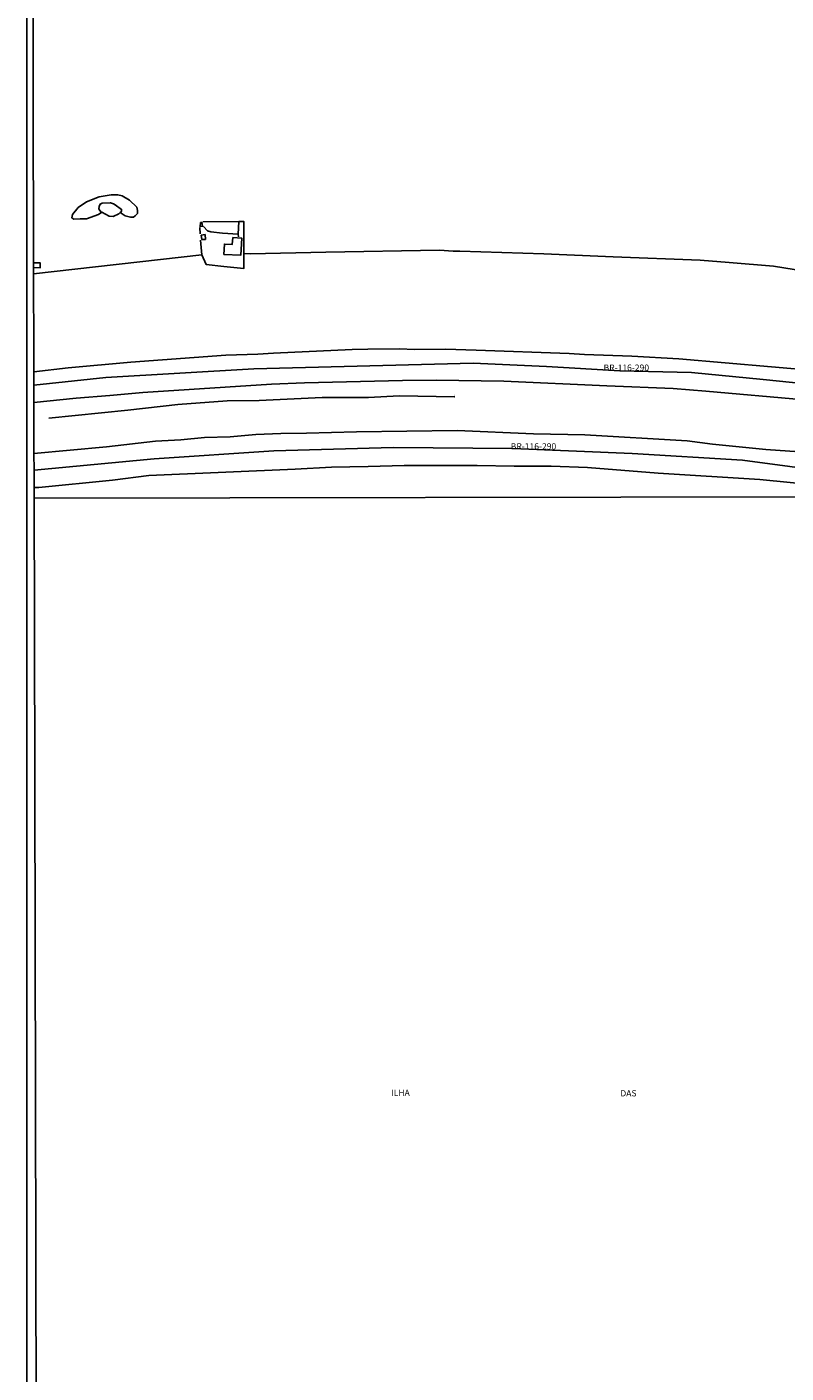
# Model space of a CAD drawing. Units: millimetres. Extents: x 175871 to 178291, y 1679812 to 1682591.
# Drawn here: x 175871 to 176173, y 1681126 to 1681663 of the extents above; entities that cross this region are included whole.
import ezdxf
from ezdxf.enums import TextEntityAlignment as Align

# ---------------------------------------------------------------- set-up
doc = ezdxf.new("R2010")
doc.units = ezdxf.units.MM
for name, color, linetype in [('IMAGEM', 7, 'Continuous'), ('V-BANHADO', 102, 'Continuous'), ('V-BUEIRO', 5, 'Continuous'), ('V-CANTEIRO', 101, 'Continuous'), ('V-EDIFICACAO', 7, 'Continuous'), ('V-EIXO_DE_LOGRADOURO', 3, 'Continuous'), ('V-LAGOA', 4, 'Continuous'), ('V-LOTE', 1, 'Continuous'), ('V-NOME_DOS_LOGRADOUROS', 7, 'Continuous'), ('V-QUADRA', 5, 'Continuous'), ('V-TESTADA', 155, 'Continuous'), ('V-VALETA', 161, 'Continuous'), ('X-LIMITE_1000', 7, 'Continuous'), ('X-LIMITE_5000', 7, 'Continuous')]:
    doc.layers.add(name, color=color, linetype=linetype)
picture_1 = doc.add_image_def('image1.jpg', size_in_pixel=(4032, 4631))

# ---------------------------------------------------------------- blocks, each defined once
blk = doc.blocks.new('305')
at = {"color": 0, "linetype": 'ByBlock', "lineweight": -2, "const_width": 0.05}
blk.add_lwpolyline([(0.73, 0.39, 0.60863), (-0.73, 0.38)], format="xyb", dxfattribs=at)

msp = doc.modelspace()

# ---------------------------------------------------------------- linework, layer by layer
at = {"layer": 'V-BANHADO'}
msp.add_lwpolyline([(175905.32, 1681592.17), (175906.09, 1681591.86), (175908.62, 1681590.01), (175908.62, 1681590.01), (175908.62, 1681589.21), (175908.62, 1681589.21), (175908.04, 1681588.7), (175908.04, 1681588.7), (175910.03, 1681587.49), (175912.1, 1681586.96), (175913.27, 1681586.96), (175914.01, 1681587.47), (175914.87, 1681588.37), (175914.99, 1681589.52), (175914.64, 1681590.85), (175911.71, 1681593.62), (175908.86, 1681595.39), (175907.06, 1681595.76), (175904.45, 1681595.76), (175899.65, 1681595.04), (175894.65, 1681592.99), (175891.29, 1681590.79), (175889.07, 1681588), (175888.79, 1681586.6), (175889.61, 1681586.05), (175892.07, 1681586.23), (175894.61, 1681586.19), (175899.45, 1681588), (175900.66, 1681588.86), (175900.66, 1681588.86), (175900.47, 1681588.96), (175900.47, 1681588.96), (175899.9, 1681589.53), (175899.9, 1681589.53), (175899.53, 1681590.28), (175899.65, 1681591.2), (175900.01, 1681592.12), (175900.01, 1681592.12), (175900.8, 1681592.54), (175900.8, 1681592.54), (175904.12, 1681592.65), (175904.12, 1681592.65), (175905.32, 1681592.17)], close=True, dxfattribs=at)
at = {"layer": 'V-CANTEIRO'}
for points in [[(176180.49, 1681514.01), (176141.37, 1681517.58), (176128.33, 1681518.54), (176101.88, 1681519.61), (176060.93, 1681521.56), (176033.86, 1681521.94), (176020.52, 1681521.83), (175981.4, 1681520.81), (175968.36, 1681520.31), (175917.05, 1681517.03), (175903.94, 1681515.77), (175890.44, 1681514.74), (175873.65, 1681512.98)], [(175873.69, 1681492.67), (175902.6, 1681495.32), (175922.08, 1681497.54), (175932.13, 1681498.11), (175941.64, 1681498.99), (175951.84, 1681499.33), (175962.04, 1681500.29), (175972.09, 1681500.71), (175982.21, 1681500.82), (176002.23, 1681501.35), (176042.35, 1681501.79), (176072.72, 1681500.53), (176093.12, 1681500.15), (176133.92, 1681497.79), (176143.97, 1681496.37), (176165.21, 1681494.31), (176186.45, 1681492.85)]]:
    msp.add_lwpolyline(points, dxfattribs=at)
at = {"layer": 'V-EDIFICACAO'}
for points in [[(175939.99, 1681584.75), (175939.89, 1681583.18), (175940.85, 1681583.31), (175940.62, 1681584.75), (175939.99, 1681584.75)], [(175940.34, 1681579.77), (175940.5, 1681578.01), (175942, 1681578.04), (175941.87, 1681579.93), (175940.34, 1681579.77)], [(175952.88, 1681578.78), (175952.66, 1681576.06), (175949.56, 1681576.16), (175949.37, 1681572.07), (175956.04, 1681571.75), (175956.49, 1681578.58), (175952.88, 1681578.78)]]:
    msp.add_lwpolyline(points, close=True, dxfattribs=at)
msp.add_lwpolyline([(175873.52, 1681568.69), (175876.17, 1681568.69), (175876.09, 1681566.66), (175873.52, 1681566.77)], dxfattribs=at)
at = {"layer": 'V-EIXO_DE_LOGRADOURO'}
for points in [[(175873.63, 1681519.93), (175902.35, 1681522.92), (175961.31, 1681526.44), (176048.68, 1681528.66), (176077.86, 1681527.36), (176107.04, 1681525.6), (176135.6, 1681524.91), (176164.16, 1681522.22), (176192.72, 1681519.23), (176221.28, 1681515.62), (176249.69, 1681511.4), (176278.1, 1681506.41), (176334.92, 1681495.98), (176356.23, 1681489.53), (176379.68, 1681483.55), (176406.3, 1681475.99), (176437.32, 1681468.18), (176483.65, 1681452.37)], [(176767.37, 1681313.13), (176738.36, 1681322.74), (176687.3, 1681340.44), (176637.19, 1681358.77), (176591.5, 1681377.1), (176545.81, 1681394.17), (176498.54, 1681412.18), (176453.48, 1681427.66), (176382.89, 1681448.2), (176356.3, 1681454.84), (176265.07, 1681475.66), (176193.75, 1681485.01), (176155.97, 1681490.07), (176112.04, 1681492.68), (176064.43, 1681494.67), (176016.82, 1681495.13), (175969.21, 1681493.75), (175921.6, 1681490.53), (175873.7, 1681486.08)]]:
    msp.add_lwpolyline(points, dxfattribs=at)
at = {"layer": 'V-LAGOA'}
msp.add_lwpolyline([(175903.69, 1681587.26), (175905.28, 1681587.19), (175907.45, 1681588.19), (175908.04, 1681588.7), (175908.04, 1681588.7), (175908.62, 1681589.21), (175908.62, 1681590.01), (175906.09, 1681591.86), (175905.32, 1681592.17), (175905.32, 1681592.17), (175904.12, 1681592.65), (175900.8, 1681592.54), (175900.01, 1681592.12), (175899.65, 1681591.2), (175899.53, 1681590.28), (175899.9, 1681589.53), (175899.9, 1681589.53), (175900.47, 1681588.96), (175900.66, 1681588.86), (175900.66, 1681588.86), (175903.69, 1681587.26)], close=True, dxfattribs=at)
at = {"layer": 'V-LOTE'}
for points in [[(175939.7, 1681582.83), (175939.89, 1681580.27)], [(175955.36, 1681585.18), (175940.9, 1681585.08)], [(175941.18, 1681583.13), (175942.78, 1681581.46), (175944.14, 1681581.11), (175948.76, 1681580.47), (175955.09, 1681580.13)], [(175955.09, 1681580.13), (175955.36, 1681585.18)], [(175957.25, 1681572.41), (175957.24, 1681585.19), (175955.36, 1681585.18)], [(175940.05, 1681577.79), (175940.61, 1681571.93)], [(175955.09, 1681580.13), (175955.11, 1681579.08)], [(175940.61, 1681571.93), (175873.53, 1681564.25)], [(175940.61, 1681571.93), (175940.61, 1681571.88), (175942.26, 1681568.06), (175949.28, 1681567.26), (175957.26, 1681566.42), (175957.25, 1681572.41)], [(175957.2, 1681572.41), (175957.25, 1681572.41)], [(175957.25, 1681572.41), (175959.93, 1681572.28)], [(175959.93, 1681572.28), (175990.01, 1681573), (176035.29, 1681573.78), (176040.73, 1681573.3), (176043.36, 1681573.33), (176076.81, 1681572.24), (176104.42, 1681571.03), (176139.16, 1681569.77), (176150.66, 1681568.85), (176168.33, 1681567.37), (176192.25, 1681563.54), (176210.07, 1681560.48), (176246.59, 1681555.58), (176259.02, 1681553.7), (176271.68, 1681552.01), (176284.37, 1681549.75), (176310.21, 1681545.64), (176349.09, 1681540.83), (176356.12, 1681539.82)]]:
    msp.add_lwpolyline(points, dxfattribs=at)
at = {"layer": 'V-QUADRA'}
for points in [[(175873.62, 1681525.25), (175887.28, 1681526.83), (175912.31, 1681529.05), (175950.17, 1681531.94), (175962.86, 1681532.22), (175969.07, 1681532.63), (176000.44, 1681534.08), (176006.69, 1681534.22), (176019.15, 1681534.34), (176025.36, 1681534.1), (176037.62, 1681534.22), (176049.92, 1681533.92), (176086.87, 1681532.54), (176093.08, 1681532.14), (176111.91, 1681531.51), (176130.66, 1681530.43), (176185.95, 1681525.64)], [(175873.72, 1681479.13), (175875.56, 1681479.09), (175905.02, 1681482.07), (175919.45, 1681483.95), (175977.77, 1681486.47), (175992.2, 1681487.27), (176006.78, 1681487.46), (176021.13, 1681487.88), (176050.21, 1681487.88), (176065.02, 1681487.61), (176079.68, 1681487.65), (176094.26, 1681487.08), (176122.34, 1681484.86), (176162.92, 1681482.3), (176188.32, 1681479.85)]]:
    msp.add_lwpolyline(points, dxfattribs=at)
at = {"layer": 'V-TESTADA'}
for points in [[(175940.61, 1681571.93), (175873.53, 1681564.25)], [(175957.2, 1681572.41), (175957.25, 1681572.41)], [(175957.25, 1681572.41), (175959.93, 1681572.28)], [(175959.93, 1681572.28), (175990.01, 1681573), (176035.29, 1681573.78), (176040.73, 1681573.3), (176043.36, 1681573.33), (176076.81, 1681572.24), (176104.42, 1681571.03), (176139.16, 1681569.77), (176150.66, 1681568.85), (176168.33, 1681567.37), (176192.25, 1681563.54), (176210.07, 1681560.48), (176246.59, 1681555.58), (176259.02, 1681553.7), (176271.68, 1681552.01), (176284.37, 1681549.75), (176310.21, 1681545.64), (176349.09, 1681540.83), (176356.12, 1681539.82)]]:
    msp.add_lwpolyline(points, dxfattribs=at)
at = {"layer": 'V-VALETA'}
msp.add_lwpolyline([(175879.64, 1681506.82), (175911.07, 1681510), (175930.99, 1681512.25), (175950.68, 1681513.69), (175963.46, 1681513.81), (175988.45, 1681514.97), (176006.99, 1681515.06), (176019.16, 1681515.71), (176041.39, 1681515.33)], dxfattribs=at)
at = {"layer": 'X-LIMITE_1000'}
msp.add_line((178286.37, 1681479.81), (175873.73, 1681474.81), dxfattribs=at)
at = {"layer": 'X-LIMITE_5000'}
msp.add_lwpolyline([(175875.88, 1680487.91), (175875.85, 1680502.64), (175875.68, 1680582.35), (175875.6, 1680617.97), (175874.94, 1680920.54), (175873.84, 1681423.78), (175873.83, 1681427.26), (175873.73, 1681473.08), (175873.73, 1681474.81), (175873.72, 1681479.13), (175873.7, 1681486.08), (175873.69, 1681492.67), (175873.67, 1681502.19), (175873.66, 1681506.09), (175873.65, 1681512.98), (175873.63, 1681519.93), (175873.62, 1681525.25), (175873.6, 1681532.7), (175873.53, 1681564.25), (175873.52, 1681566.77), (175873.52, 1681568.69), (175872.52, 1682029.09)], dxfattribs=at)

# ---------------------------------------------------------------- block references
at = {"layer": 'V-BUEIRO', "color": 1, "xscale": 0.9999962379493621, "yscale": 0.9999962379493621, "zscale": 0.9999962379493621, "rotation": 265}
msp.add_blockref('305', (176040.58, 1681515.42), dxfattribs=at)

# ---------------------------------------------------------------- texts
at = {"layer": 'V-NOME_DOS_LOGRADOUROS'}
for s, p in [('BR-116-290', (176100.62, 1681524.86)), ('BR-116-290', (176063.62, 1681493.49)), ('ILHA', (176015.99, 1681235.75)), ('DAS', (176107.3, 1681235.56))]:
    msp.add_text(s, height=2.5, dxfattribs=at).set_placement(p, align=Align.BOTTOM_LEFT)

# ---------------------------------------------------------------- referenced raster images: frames only (the image files are external)
at = {"layer": 'IMAGEM'}
image = msp.add_image(picture_1, insert=(175870.88, 1679811.99), size_in_units=(2419.65, 2779.12), dxfattribs=at)
image.dxf.flags = 7

doc.saveas('drawing.dxf')
